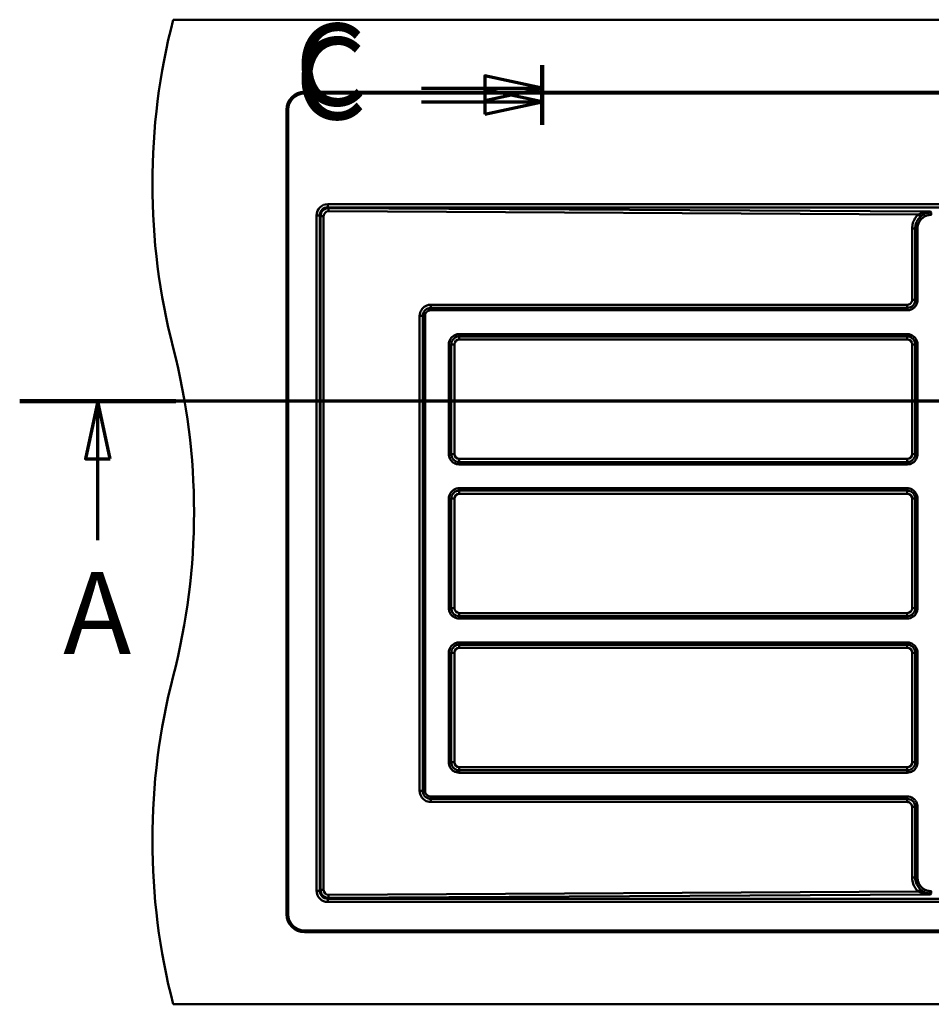
# Paper-space layout 'DF_1' of a CAD drawing. Units: millimetres. Extents: x 0 to 2100, y 0 to 4147.
# Drawn here: x 227 to 783, y 3487 to 4087 of the extents above; entities that cross this region are included whole.
import ezdxf

# ---------------------------------------------------------------- set-up
doc = ezdxf.new("R2010")
doc.units = ezdxf.units.MM
doc.header["$LTSCALE"] = 10
for name, color, linetype, lineweight in [('Section View Lines(ISO)', 7, 'Continuous', 70), ('Visible Edges(ISO)', 7, 'Continuous', 50), ('Visible Tangent Edges(ISO)', 7, 'Continuous', 50)]:
    doc.layers.add(name, color=color, linetype=linetype, lineweight=lineweight)
doc.styles.add('Text__5.0mm', font='arial.ttf', dxfattribs={"width": 0.9})

# ---------------------------------------------------------------- blocks, each defined once
blk = doc.blocks.new('2dTransSection0')
at = {"layer": 'Section View Lines(ISO)', "linetype": 'Continuous'}
for p, q in [((168.375, 385.489), (22.745, 385.489)), ((27.506, 385.489), (26.756, 381.989)), ((27.506, 381.989), (27.506, 385.489)), ((28.256, 381.989), (27.506, 385.489)), ((163.613, 385.489), (162.863, 381.989)), ((163.613, 381.989), (163.613, 385.489)), ((164.363, 381.989), (163.613, 385.489)), ((26.756, 381.989), (28.256, 381.989)), ((27.506, 377.023), (27.506, 381.989)), ((162.863, 381.989), (164.363, 381.989)), ((163.613, 377.023), (163.613, 381.989))]:
    blk.add_line(p, q, dxfattribs=at)
at = {"layer": 'Section View Lines(ISO)', "linetype": 'Continuous', "lineweight": 140}
for p, q in [((32.268, 385.489), (22.745, 385.489)), ((168.375, 385.489), (158.852, 385.489))]:
    blk.add_line(p, q, dxfattribs=at)
at = {"layer": 'Section View Lines(ISO)', "linetype": 'Continuous', "flags": 128}
for points in [[(28.256, 381.989), (27.506, 385.489), (26.756, 381.989), (28.256, 381.989)], [(164.363, 381.989), (163.613, 385.489), (162.863, 381.989), (164.363, 381.989)]]:
    blk.add_lwpolyline(points, dxfattribs=at)
at = {"layer": 'Section View Lines(ISO)'}
for points in [[(28.256, 381.989), (27.506, 385.489), (26.756, 381.989), (28.256, 381.989)], [(164.363, 381.989), (163.613, 385.489), (162.863, 381.989), (164.363, 381.989)]]:
    blk.add_solid(points, dxfattribs=at)
at = {"layer": 'Section View Lines(ISO)', "char_height": 5, "attachment_point": 7, "style": 'Text__5.0mm'}
for insert in [(25.397, 368.523), (161.503, 368.523)]:
    blk.add_mtext('A', dxfattribs=dict(at, insert=insert))
blk = doc.blocks.new('2dTransSection2')
at = {"layer": 'Section View Lines(ISO)', "linetype": 'Continuous'}
for p, q in [((54.594, 405.976), (54.594, 402.323)), ((54.594, 404.573), (51.094, 405.323)), ((51.094, 405.323), (51.094, 403.823)), ((47.241, 404.573), (51.094, 404.573)), ((51.094, 404.573), (54.594, 404.573)), ((51.094, 403.823), (54.594, 404.573)), ((54.594, 403.726), (51.094, 404.476)), ((51.094, 404.476), (51.094, 402.976)), ((47.241, 403.726), (51.094, 403.726)), ((51.094, 403.726), (54.594, 403.726)), ((51.094, 402.976), (54.594, 403.726))]:
    blk.add_line(p, q, dxfattribs=at)
at = {"layer": 'Section View Lines(ISO)', "linetype": 'Continuous', "lineweight": 140}
blk.add_line((54.594, 405.976), (54.594, 402.323), dxfattribs=at)
at = {"layer": 'Section View Lines(ISO)', "linetype": 'Continuous', "flags": 128}
for points in [[(51.094, 403.823), (54.594, 404.573), (51.094, 405.323), (51.094, 403.823)], [(51.094, 402.976), (54.594, 403.726), (51.094, 404.476), (51.094, 402.976)]]:
    blk.add_lwpolyline(points, dxfattribs=at)
at = {"layer": 'Section View Lines(ISO)'}
for points in [[(51.094, 403.823), (54.594, 404.573), (51.094, 405.323), (51.094, 403.823)], [(51.094, 402.976), (54.594, 403.726), (51.094, 404.476), (51.094, 402.976)]]:
    blk.add_solid(points, dxfattribs=at)
at = {"layer": 'Section View Lines(ISO)', "char_height": 5, "attachment_point": 7, "style": 'Text__5.0mm'}
for insert in [(39.53, 401.945), (39.53, 401.098)]:
    blk.add_mtext('C', dxfattribs=dict(at, insert=insert))

psp = doc.layouts.new('DF_1')

# ---------------------------------------------------------------- linework, layer by layer
at = {"layer": 'Visible Edges(ISO)'}
for p, q in [((1621.04, 4087.39), (321.04, 4087.39)), ((401.04, 4043.39), (1541.04, 4043.39)), ((401.04, 4042.39), (1541.04, 4042.39)), ((390.04, 3542.39), (390.04, 4032.39)), ((391.04, 3542.39), (391.04, 4032.39)), ((1541.04, 3532.39), (401.04, 3532.39)), ((1541.04, 3531.39), (401.04, 3531.39)), ((321.04, 3487.39), (1621.04, 3487.39))]:
    psp.add_line(p, q, dxfattribs=at)
for centre, radius, start, end in [((708.34, 3987.39), 400, 165.52249, 194.47751), ((401.04, 4032.39), 11, 90, 180), ((401.04, 4032.39), 10, 90, 180), ((-66.26, 3787.39), 400, 345.52249, 14.47751), ((708.34, 3587.39), 400, 165.52249, 194.47751), ((401.04, 3542.39), 11, 180, 270), ((401.04, 3542.39), 10, 180, 270)]:
    psp.add_arc(centre, radius, start, end, dxfattribs=at)
at = {"layer": 'Visible Tangent Edges(ISO)'}
for p, q in [((415.27, 3975), (415.27, 3973.05)), ((1117.04, 3975), (415.27, 3975)), ((415.73, 3972.58), (415.27, 3973.05)), ((415.27, 3973.05), (1117.04, 3973.05)), ((782.75, 3970.56), (415.73, 3972.58)), ((408.43, 3968.16), (410.39, 3968.16)), ((408.43, 3968.16), (408.43, 3556.62)), ((410.39, 3968.16), (410.83, 3967.72)), ((410.39, 3556.62), (410.39, 3968.16)), ((410.83, 3967.72), (412.74, 3967.72)), ((410.83, 3967.72), (410.83, 3557.07)), ((412.74, 3557.07), (412.74, 3967.72)), ((415.68, 3970.63), (775.17, 3968.65)), ((783.19, 3969.92), (782.75, 3970.56)), ((783.15, 3968.46), (783.35, 3968.46)), ((783.39, 3969.92), (783.19, 3969.92)), ((773.39, 3960.08), (771.51, 3960.08)), ((771.51, 3960.08), (771.51, 3916.72)), ((773.39, 3916.72), (773.39, 3960.08)), ((774.8, 3916.72), (774.8, 3960.08)), ((768.46, 3913.67), (478.08, 3913.67)), ((773.39, 3916.72), (771.51, 3916.72)), ((473.16, 3906.87), (471.28, 3906.87)), ((471.28, 3906.87), (471.28, 3617.48)), ((473.16, 3617.48), (473.16, 3906.87)), ((474.57, 3617.48), (474.57, 3906.87)), ((478.02, 3910.31), (768.4, 3910.31)), ((478.04, 3911.75), (768.43, 3911.75)), ((768.47, 3895.81), (495.38, 3895.81)), ((495.4, 3894.37), (768.49, 3894.37)), ((489.07, 3889.5), (490.54, 3889.5)), ((489.07, 3889.5), (489.07, 3822.71)), ((490.54, 3822.71), (490.54, 3889.5)), ((492.49, 3889.5), (490.54, 3889.5)), ((492.49, 3822.71), (492.49, 3889.5)), ((495.44, 3892.45), (768.53, 3892.45)), ((771.48, 3889.5), (773.36, 3889.5)), ((771.48, 3889.5), (771.48, 3822.71)), ((773.36, 3889.5), (774.77, 3889.5)), ((773.36, 3889.5), (773.36, 3822.71)), ((774.77, 3822.71), (774.77, 3889.5)), ((489.07, 3822.71), (490.54, 3822.71)), ((490.54, 3822.71), (492.49, 3822.71)), ((773.36, 3822.71), (771.48, 3822.71)), ((773.36, 3822.71), (774.77, 3822.71)), ((495.38, 3816.4), (768.47, 3816.4)), ((768.49, 3817.84), (495.4, 3817.84)), ((768.53, 3819.76), (495.44, 3819.76)), ((768.47, 3801.87), (495.38, 3801.87)), ((495.4, 3800.44), (768.49, 3800.44)), ((495.44, 3798.52), (768.53, 3798.52)), ((489.07, 3795.57), (489.07, 3728.78)), ((489.07, 3795.57), (490.54, 3795.57)), ((492.49, 3795.57), (490.54, 3795.57)), ((490.54, 3728.78), (490.54, 3795.57)), ((492.49, 3728.78), (492.49, 3795.57)), ((771.48, 3795.57), (773.36, 3795.57)), ((771.48, 3795.57), (771.48, 3728.78)), ((773.36, 3795.57), (774.77, 3795.57)), ((773.36, 3795.57), (773.36, 3728.78)), ((774.77, 3728.78), (774.77, 3795.57)), ((489.07, 3728.78), (490.54, 3728.78)), ((490.54, 3728.78), (492.49, 3728.78)), ((773.36, 3728.78), (771.48, 3728.78)), ((773.36, 3728.78), (774.77, 3728.78)), ((495.38, 3722.47), (768.47, 3722.47)), ((768.49, 3723.91), (495.4, 3723.91)), ((768.53, 3725.83), (495.44, 3725.83)), ((768.47, 3707.94), (495.38, 3707.94)), ((495.4, 3706.5), (768.49, 3706.5)), ((495.44, 3704.59), (768.53, 3704.59)), ((489.07, 3701.63), (489.07, 3634.85)), ((489.07, 3701.63), (490.54, 3701.63)), ((492.49, 3701.63), (490.54, 3701.63)), ((490.54, 3634.85), (490.54, 3701.63)), ((492.49, 3634.85), (492.49, 3701.63)), ((771.48, 3701.63), (773.36, 3701.63)), ((771.48, 3701.63), (771.48, 3634.85)), ((773.36, 3701.63), (774.77, 3701.63)), ((773.36, 3701.63), (773.36, 3634.85)), ((774.77, 3634.85), (774.77, 3701.63)), ((489.07, 3634.85), (490.54, 3634.85)), ((490.54, 3634.85), (492.49, 3634.85)), ((768.53, 3631.89), (495.44, 3631.89)), ((773.36, 3634.85), (771.48, 3634.85)), ((773.36, 3634.85), (774.77, 3634.85)), ((495.38, 3628.54), (768.47, 3628.54)), ((768.49, 3629.98), (495.4, 3629.98)), ((473.16, 3617.48), (471.28, 3617.48)), ((768.4, 3614.03), (478.02, 3614.03)), ((768.43, 3612.59), (478.04, 3612.59)), ((478.08, 3610.68), (768.46, 3610.68)), ((773.39, 3607.63), (771.51, 3607.63)), ((771.51, 3607.63), (771.51, 3564.71)), ((773.39, 3564.71), (773.39, 3607.63)), ((774.8, 3564.71), (774.8, 3607.63)), ((773.39, 3564.71), (771.51, 3564.71)), ((410.39, 3556.62), (408.43, 3556.62)), ((410.83, 3557.07), (410.39, 3556.62)), ((410.83, 3557.07), (412.74, 3557.07)), ((415.27, 3551.74), (415.73, 3552.21)), ((775.17, 3556.13), (415.68, 3554.16)), ((415.73, 3552.21), (782.75, 3554.22)), ((782.75, 3554.22), (783.19, 3554.87)), ((783.35, 3556.33), (783.15, 3556.33)), ((1524.48, 3551.74), (415.27, 3551.74)), ((415.27, 3551.74), (415.27, 3549.79)), ((415.27, 3549.79), (1524.48, 3549.79))]:
    psp.add_line(p, q, dxfattribs=at)
for centre, major_axis, ratio, start_param, end_param in [((415.6, 3967.83), (-5.19, 5.19), 0.954201, 5.521219, 7.045152), ((415.6, 3967.83), (-3.84, 3.84), 0.921222, 5.521219, 7.045152), ((415.88, 3967.56), (-3.98, 3.15), 0.985858, 5.40375, 6.927683), ((415.73, 3970.63), (0.01, 2), 0.024781, 0.218234, 1.570933), ((415.83, 3967.56), (-2.34, 2.12), 0.948696, 5.468685, 6.992619), ((775.12, 3968.65), (1.37, -1.45), 0.018027, 0.272744, 1.553789), ((775.77, 3969.24), (1.3, -1.52), 0.07857, 4.840573, 6.021319), ((478.03, 3913.67), (0, -2), 0.024781, 0.289752, 1.570796), ((768.41, 3913.67), (0, -2), 0.024781, 0.289752, 1.570796), ((495.42, 3895.81), (0, -1.5), 0.024781, 4.712389, 5.993434), ((495.39, 3892.45), (0, 2), 0.024781, 4.712389, 5.993434), ((768.51, 3895.81), (0, -1.5), 0.024781, 4.712389, 5.993434), ((768.48, 3892.45), (0, 2), 0.024781, 4.712389, 5.993434), ((495.53, 3889.41), (-2.17, 2.2), 0.970286, 5.517957, 7.058595), ((768.44, 3889.41), (2.17, 2.2), 0.970286, 5.507776, 7.048414), ((495.53, 3822.8), (-2.17, -2.2), 0.970286, 5.507776, 7.048414), ((768.44, 3822.8), (2.17, -2.2), 0.970286, 5.517957, 7.058595), ((495.42, 3816.4), (0, 1.5), 0.024781, 0.289752, 1.570796), ((495.39, 3819.76), (0, -2), 0.024781, 0.289752, 1.570796), ((768.51, 3816.4), (0, 1.5), 0.024781, 0.289752, 1.570796), ((768.48, 3819.76), (0, -2), 0.024781, 0.289752, 1.570796), ((495.53, 3795.47), (-2.17, 2.2), 0.970286, 5.517957, 7.058595), ((495.42, 3801.87), (0, -1.5), 0.024781, 4.712389, 5.993434), ((495.39, 3798.52), (0, 2), 0.024781, 4.712389, 5.993434), ((768.51, 3801.87), (0, -1.5), 0.024781, 4.712389, 5.993434), ((768.48, 3798.52), (0, 2), 0.024781, 4.712389, 5.993434), ((768.44, 3795.47), (2.17, 2.2), 0.970286, 5.507776, 7.048414), ((495.53, 3728.87), (-2.17, -2.2), 0.970286, 5.507776, 7.048414), ((768.44, 3728.87), (2.17, -2.2), 0.970286, 5.517957, 7.058595), ((495.42, 3722.47), (0, 1.5), 0.024781, 0.289752, 1.570796), ((495.39, 3725.83), (0, -2), 0.024781, 0.289752, 1.570796), ((768.51, 3722.47), (0, 1.5), 0.024781, 0.289752, 1.570796), ((768.48, 3725.83), (0, -2), 0.024781, 0.289752, 1.570796), ((495.53, 3701.54), (-2.17, 2.2), 0.970286, 5.517957, 7.058595), ((495.42, 3707.94), (0, -1.5), 0.024781, 4.712389, 5.993434), ((495.39, 3704.59), (0, 2), 0.024781, 4.712389, 5.993434), ((768.51, 3707.94), (0, -1.5), 0.024781, 4.712389, 5.993434), ((768.48, 3704.59), (0, 2), 0.024781, 4.712389, 5.993434), ((768.44, 3701.54), (2.17, 2.2), 0.970286, 5.507776, 7.048414), ((495.53, 3634.94), (-2.17, -2.2), 0.970286, 5.507776, 7.048414), ((495.39, 3631.89), (0, -2), 0.024781, 0.289752, 1.570796), ((768.48, 3631.89), (0, -2), 0.024781, 0.289752, 1.570796), ((768.44, 3634.94), (2.17, -2.2), 0.970286, 5.517957, 7.058595), ((495.42, 3628.54), (0, 1.5), 0.024781, 0.289752, 1.570796), ((768.51, 3628.54), (0, 1.5), 0.024781, 0.289752, 1.570796), ((478.03, 3610.68), (0, 2), 0.024781, 4.712389, 5.993434), ((768.41, 3610.68), (0, 2), 0.024781, 4.712389, 5.993434), ((415.6, 3556.96), (-5.19, -5.19), 0.954201, 5.521219, 7.045152), ((415.6, 3556.96), (-3.84, -3.84), 0.921222, 5.521219, 7.045152), ((415.88, 3557.23), (-3.98, -3.15), 0.985858, 5.638687, 7.16262), ((415.83, 3557.23), (-2.34, -2.12), 0.948696, 5.573752, 7.097685), ((415.73, 3554.16), (0.01, -2), 0.024781, 4.712253, 6.064951), ((775.12, 3556.13), (1.37, 1.45), 0.018027, 4.729396, 6.010441), ((775.77, 3555.55), (1.3, 1.52), 0.07857, 0.261867, 1.442612)]:
    psp.add_ellipse(centre, major_axis=major_axis, ratio=ratio, start_param=start_param, end_param=end_param, dxfattribs=at)
for points, knots in [([(775.17, 3968.65), (774.88, 3968.38), (774.6, 3968.09), (773.93, 3967.3), (773.55, 3966.78), (772.68, 3965.36), (772.27, 3964.42), (771.67, 3962.34), (771.51, 3961.21), (771.51, 3960.08)], [0, 0, 0, 0, 0.119187, 0.119187, 0.3098863, 0.3098863, 0.615005, 0.615005, 0.9534962, 0.9534962, 0.9534962, 0.9534962]), ([(773.39, 3960.08), (773.39, 3961.03), (773.52, 3961.98), (774.03, 3963.72), (774.37, 3964.51), (775.1, 3965.7), (775.41, 3966.13), (775.98, 3966.79), (776.21, 3967.03), (776.45, 3967.26)], [-0.9534962, -0.9534962, -0.9534962, -0.9534962, -0.615005, -0.615005, -0.3098863, -0.3098863, -0.119187, -0.119187, 0, 0, 0, 0]), ([(774.8, 3960.08), (774.8, 3960.75), (774.88, 3961.43), (775.03, 3962.09), (775.12, 3962.46), (775.23, 3962.82), (775.37, 3963.17), (775.51, 3963.53), (775.67, 3963.87), (775.85, 3964.2), (776.03, 3964.53), (776.24, 3964.85), (776.46, 3965.15), (776.69, 3965.45), (776.93, 3965.73), (777.19, 3966), (777.19, 3966), (777.2, 3966), (777.2, 3966.01), (777.46, 3966.28), (777.75, 3966.53), (778.04, 3966.75), (778.34, 3966.98), (778.66, 3967.19), (778.98, 3967.38), (779.31, 3967.56), (779.65, 3967.73), (780, 3967.87), (780.35, 3968.01), (780.71, 3968.12), (781.08, 3968.21), (781.45, 3968.3), (781.82, 3968.37), (782.2, 3968.41), (782.51, 3968.44), (782.83, 3968.46), (783.15, 3968.46)], [175.432722, 175.432722, 175.432722, 175.432722, 175.635592, 175.635592, 175.635592, 175.749438, 175.749438, 175.749438, 175.862879, 175.862879, 175.862879, 175.975979, 175.975979, 175.975979, 176.087084, 176.087084, 176.087084, 176.088839, 176.088839, 176.088839, 176.20158, 176.20158, 176.20158, 176.314337, 176.314337, 176.314337, 176.427242, 176.427242, 176.427242, 176.540413, 176.540413, 176.540413, 176.653943, 176.653943, 176.653943, 176.749194, 176.749194, 176.749194, 176.749194]), ([(775.82, 3968.95), (775.76, 3968.92), (775.71, 3968.9), (775.56, 3968.83), (775.47, 3968.79), (775.31, 3968.72), (775.24, 3968.69), (775.17, 3968.65)], [0, 0, 0, 0, 0.02285505, 0.02285505, 0.05942313, 0.05942313, 0.08797915, 0.08797915, 0.08797915, 0.08797915]), ([(782.75, 3970.56), (782.74, 3970.56), (782.74, 3970.56), (782.73, 3970.56), (780.68, 3970.43), (778.6, 3970), (776.69, 3969.29), (776.4, 3969.18), (776.11, 3969.07), (775.82, 3968.95)], [-0.9257993, -0.9257993, -0.9257993, -0.9257993, -0.9241328, -0.9241328, -0.9241328, -0.2001041, -0.2001041, -0.2001041, -0.0878316, -0.0878316, -0.0878316, -0.0878316]), ([(776.45, 3967.26), (776.51, 3967.31), (776.57, 3967.37), (776.7, 3967.49), (776.78, 3967.56), (776.9, 3967.66), (776.95, 3967.7), (777, 3967.74)], [-0.08797915, -0.08797915, -0.08797915, -0.08797915, -0.05942313, -0.05942313, -0.02285505, -0.02285505, 0, 0, 0, 0]), ([(777, 3967.74), (778.15, 3968.74), (779.42, 3969.52), (780.69, 3970.01), (781.37, 3970.27), (782.05, 3970.46), (782.74, 3970.56), (782.74, 3970.56), (782.74, 3970.56), (782.75, 3970.56)], [0.0878316, 0.0878316, 0.0878316, 0.0878316, 0.6348536, 0.6348536, 0.6348536, 0.9241328, 0.9241328, 0.9241328, 0.9257993, 0.9257993, 0.9257993, 0.9257993]), ([(783.19, 3969.92), (782.81, 3969.92), (782.44, 3969.9), (782.07, 3969.86), (781.63, 3969.81), (781.19, 3969.73), (780.76, 3969.62), (780.33, 3969.51), (779.91, 3969.38), (779.49, 3969.21), (779.08, 3969.05), (778.68, 3968.85), (778.3, 3968.63), (777.91, 3968.41), (777.54, 3968.17), (777.19, 3967.9), (777.13, 3967.85), (777.06, 3967.8), (777, 3967.74)], [-176.7491943, -176.7491943, -176.7491943, -176.7491943, -176.653943, -176.653943, -176.653943, -176.5404132, -176.5404132, -176.5404132, -176.4272419, -176.4272419, -176.4272419, -176.3143369, -176.3143369, -176.3143369, -176.2015801, -176.2015801, -176.2015801, -176.1803291, -176.1803291, -176.1803291, -176.1803291]), ([(478.08, 3913.67), (477.63, 3913.67), (477.19, 3913.63), (476.05, 3913.4), (475.38, 3913.15), (473.75, 3912.25), (472.91, 3911.44), (471.63, 3909.39), (471.28, 3908.12), (471.28, 3906.87)], [0, 0, 0, 0, 0.132788, 0.132788, 0.345249, 0.345249, 0.685186, 0.685186, 1.062305, 1.062305, 1.062305, 1.062305]), ([(768.4, 3910.31), (768.75, 3910.31), (769.1, 3910.34), (769.44, 3910.4), (769.7, 3910.44), (769.96, 3910.5), (770.22, 3910.57), (770.48, 3910.65), (770.73, 3910.74), (770.97, 3910.84), (771.22, 3910.95), (771.45, 3911.07), (771.68, 3911.21), (771.91, 3911.34), (772.13, 3911.49), (772.34, 3911.65), (772.55, 3911.81), (772.75, 3911.99), (772.94, 3912.18), (772.94, 3912.18), (773.12, 3912.37), (773.3, 3912.56), (773.46, 3912.77), (773.62, 3912.98), (773.77, 3913.2), (773.91, 3913.43), (774.04, 3913.66), (774.16, 3913.9), (774.27, 3914.14), (774.37, 3914.39), (774.46, 3914.64), (774.54, 3914.89), (774.71, 3915.49), (774.8, 3916.1), (774.8, 3916.72)], [170.091253, 170.091253, 170.091253, 170.091253, 170.195187, 170.195187, 170.195187, 170.275509, 170.275509, 170.275509, 170.355467, 170.355467, 170.355467, 170.435142, 170.435142, 170.435142, 170.514622, 170.514622, 170.514622, 170.594002, 170.594002, 170.594247, 170.594247, 170.673383, 170.673383, 170.673383, 170.752863, 170.752863, 170.752863, 170.832538, 170.832538, 170.832538, 170.912496, 170.912496, 170.912496, 171.097482, 171.097482, 171.097482, 171.097482]), ([(768.43, 3911.75), (769.32, 3911.75), (770.25, 3912), (771.77, 3912.93), (772.37, 3913.56), (773.03, 3914.76), (773.2, 3915.25), (773.36, 3916.08), (773.39, 3916.4), (773.39, 3916.72)], [-0.4769614, -0.4769614, -0.4769614, -0.4769614, -0.3076401, -0.3076401, -0.1550125, -0.1550125, -0.0596202, -0.0596202, 0, 0, 0, 0]), ([(771.51, 3916.72), (771.51, 3916.52), (771.49, 3916.32), (771.39, 3915.8), (771.28, 3915.5), (770.88, 3914.77), (770.52, 3914.39), (769.6, 3913.82), (769.03, 3913.67), (768.46, 3913.67)], [0, 0, 0, 0, 0.0596202, 0.0596202, 0.1550125, 0.1550125, 0.3076401, 0.3076401, 0.4769614, 0.4769614, 0.4769614, 0.4769614]), ([(473.16, 3906.87), (473.16, 3907.78), (473.41, 3908.69), (474.33, 3910.15), (474.93, 3910.73), (476.1, 3911.38), (476.58, 3911.56), (477.4, 3911.72), (477.72, 3911.75), (478.04, 3911.75)], [-1.062305, -1.062305, -1.062305, -1.062305, -0.685186, -0.685186, -0.345249, -0.345249, -0.132788, -0.132788, 0, 0, 0, 0]), ([(474.57, 3906.87), (474.57, 3907.13), (474.6, 3907.39), (474.65, 3907.64), (474.69, 3907.79), (474.74, 3907.95), (474.79, 3908.1), (474.85, 3908.25), (474.92, 3908.4), (475, 3908.54), (475.07, 3908.68), (475.16, 3908.82), (475.26, 3908.95), (475.34, 3909.05), (475.42, 3909.15), (475.51, 3909.25), (475.53, 3909.27), (475.55, 3909.29), (475.69, 3909.42), (475.81, 3909.53), (475.94, 3909.63), (476.07, 3909.72), (476.2, 3909.81), (476.34, 3909.89), (476.48, 3909.97), (476.63, 3910.03), (476.78, 3910.09), (476.93, 3910.15), (477.09, 3910.19), (477.25, 3910.23), (477.4, 3910.26), (477.56, 3910.29), (477.73, 3910.3), (477.82, 3910.31), (477.92, 3910.31), (478.02, 3910.31)], [140.5023916, 140.5023916, 140.5023916, 140.5023916, 140.5798133, 140.5798133, 140.5798133, 140.6282354, 140.6282354, 140.6282354, 140.6765864, 140.6765864, 140.6765864, 140.7248813, 140.7248813, 140.7248813, 140.7642536, 140.7642536, 140.7642536, 140.7731454, 140.7731454, 140.8214095, 140.8214095, 140.8214095, 140.8697043, 140.8697043, 140.8697043, 140.9180553, 140.9180553, 140.9180553, 140.9664775, 140.9664775, 140.9664775, 141.0149712, 141.0149712, 141.0149712, 141.043899, 141.043899, 141.043899, 141.043899]), ([(495.38, 3895.81), (494.97, 3895.81), (494.55, 3895.77), (493.5, 3895.56), (492.87, 3895.33), (491.37, 3894.49), (490.58, 3893.74), (489.4, 3891.84), (489.07, 3890.67), (489.07, 3889.5)], [-0.9853269, -0.9853269, -0.9853269, -0.9853269, -0.862161, -0.862161, -0.6650956, -0.6650956, -0.349791, -0.349791, 0, 0, 0, 0]), ([(490.54, 3889.5), (490.54, 3890.4), (490.79, 3891.31), (491.7, 3892.78), (492.31, 3893.36), (493.47, 3894), (493.95, 3894.18), (494.77, 3894.34), (495.09, 3894.37), (495.4, 3894.37)], [0, 0, 0, 0, 0.349791, 0.349791, 0.6650956, 0.6650956, 0.862161, 0.862161, 0.9853269, 0.9853269, 0.9853269, 0.9853269]), ([(774.77, 3889.5), (774.77, 3890.67), (774.45, 3891.84), (773.27, 3893.74), (772.48, 3894.49), (770.97, 3895.33), (770.35, 3895.56), (769.29, 3895.77), (768.88, 3895.81), (768.47, 3895.81)], [-0.9853269, -0.9853269, -0.9853269, -0.9853269, -0.6355358, -0.6355358, -0.3202312, -0.3202312, -0.1231659, -0.1231659, 0, 0, 0, 0]), ([(768.49, 3894.37), (768.81, 3894.37), (769.13, 3894.34), (769.95, 3894.18), (770.43, 3894), (771.59, 3893.36), (772.2, 3892.78), (773.11, 3891.31), (773.36, 3890.4), (773.36, 3889.5)], [0, 0, 0, 0, 0.1231659, 0.1231659, 0.3202312, 0.3202312, 0.6355358, 0.6355358, 0.9853269, 0.9853269, 0.9853269, 0.9853269]), ([(489.07, 3822.71), (489.07, 3822.3), (489.11, 3821.89), (489.32, 3820.83), (489.55, 3820.21), (490.39, 3818.7), (491.14, 3817.91), (493.04, 3816.73), (494.21, 3816.4), (495.38, 3816.4)], [-0.9853269, -0.9853269, -0.9853269, -0.9853269, -0.862161, -0.862161, -0.6650956, -0.6650956, -0.349791, -0.349791, 0, 0, 0, 0]), ([(495.4, 3817.84), (494.5, 3817.84), (493.59, 3818.1), (492.13, 3819.01), (491.55, 3819.61), (490.9, 3820.77), (490.73, 3821.26), (490.57, 3822.07), (490.54, 3822.39), (490.54, 3822.71)], [0, 0, 0, 0, 0.349791, 0.349791, 0.6650956, 0.6650956, 0.862161, 0.862161, 0.9853269, 0.9853269, 0.9853269, 0.9853269]), ([(768.47, 3816.4), (769.63, 3816.4), (770.81, 3816.73), (772.71, 3817.91), (773.46, 3818.7), (774.3, 3820.21), (774.53, 3820.83), (774.73, 3821.89), (774.77, 3822.3), (774.77, 3822.71)], [-0.9853269, -0.9853269, -0.9853269, -0.9853269, -0.6355358, -0.6355358, -0.3202312, -0.3202312, -0.1231659, -0.1231659, 0, 0, 0, 0]), ([(773.36, 3822.71), (773.36, 3822.39), (773.33, 3822.07), (773.17, 3821.26), (773, 3820.77), (772.35, 3819.61), (771.77, 3819.01), (770.31, 3818.1), (769.4, 3817.84), (768.49, 3817.84)], [0, 0, 0, 0, 0.1231659, 0.1231659, 0.3202312, 0.3202312, 0.6355358, 0.6355358, 0.9853269, 0.9853269, 0.9853269, 0.9853269]), ([(495.38, 3801.87), (494.97, 3801.87), (494.55, 3801.83), (493.5, 3801.63), (492.87, 3801.4), (491.37, 3800.56), (490.58, 3799.81), (489.4, 3797.91), (489.07, 3796.73), (489.07, 3795.57)], [-0.9853269, -0.9853269, -0.9853269, -0.9853269, -0.862161, -0.862161, -0.6650956, -0.6650956, -0.349791, -0.349791, 0, 0, 0, 0]), ([(490.54, 3795.57), (490.54, 3796.47), (490.79, 3797.38), (491.7, 3798.84), (492.31, 3799.42), (493.47, 3800.07), (493.95, 3800.24), (494.77, 3800.41), (495.09, 3800.44), (495.4, 3800.44)], [0, 0, 0, 0, 0.349791, 0.349791, 0.6650956, 0.6650956, 0.862161, 0.862161, 0.9853269, 0.9853269, 0.9853269, 0.9853269]), ([(774.77, 3795.57), (774.77, 3796.73), (774.45, 3797.91), (773.27, 3799.81), (772.48, 3800.56), (770.97, 3801.4), (770.35, 3801.63), (769.29, 3801.83), (768.88, 3801.87), (768.47, 3801.87)], [-0.9853269, -0.9853269, -0.9853269, -0.9853269, -0.6355358, -0.6355358, -0.3202312, -0.3202312, -0.1231659, -0.1231659, 0, 0, 0, 0]), ([(768.49, 3800.44), (768.81, 3800.44), (769.13, 3800.41), (769.95, 3800.24), (770.43, 3800.07), (771.59, 3799.42), (772.2, 3798.84), (773.11, 3797.38), (773.36, 3796.47), (773.36, 3795.57)], [0, 0, 0, 0, 0.1231659, 0.1231659, 0.3202312, 0.3202312, 0.6355358, 0.6355358, 0.9853269, 0.9853269, 0.9853269, 0.9853269]), ([(489.07, 3728.78), (489.07, 3728.37), (489.11, 3727.95), (489.32, 3726.9), (489.55, 3726.27), (490.39, 3724.77), (491.14, 3723.98), (493.04, 3722.8), (494.21, 3722.47), (495.38, 3722.47)], [-0.9853269, -0.9853269, -0.9853269, -0.9853269, -0.862161, -0.862161, -0.6650956, -0.6650956, -0.349791, -0.349791, 0, 0, 0, 0]), ([(495.4, 3723.91), (494.5, 3723.91), (493.59, 3724.16), (492.13, 3725.07), (491.55, 3725.68), (490.9, 3726.84), (490.73, 3727.32), (490.57, 3728.14), (490.54, 3728.46), (490.54, 3728.78)], [0, 0, 0, 0, 0.349791, 0.349791, 0.6650956, 0.6650956, 0.862161, 0.862161, 0.9853269, 0.9853269, 0.9853269, 0.9853269]), ([(768.47, 3722.47), (769.63, 3722.47), (770.81, 3722.8), (772.71, 3723.98), (773.46, 3724.77), (774.3, 3726.27), (774.53, 3726.9), (774.73, 3727.95), (774.77, 3728.37), (774.77, 3728.78)], [-0.9853269, -0.9853269, -0.9853269, -0.9853269, -0.6355358, -0.6355358, -0.3202312, -0.3202312, -0.1231659, -0.1231659, 0, 0, 0, 0]), ([(773.36, 3728.78), (773.36, 3728.46), (773.33, 3728.14), (773.17, 3727.32), (773, 3726.84), (772.35, 3725.68), (771.77, 3725.07), (770.31, 3724.16), (769.4, 3723.91), (768.49, 3723.91)], [0, 0, 0, 0, 0.1231659, 0.1231659, 0.3202312, 0.3202312, 0.6355358, 0.6355358, 0.9853269, 0.9853269, 0.9853269, 0.9853269]), ([(495.38, 3707.94), (494.97, 3707.94), (494.55, 3707.9), (493.5, 3707.69), (492.87, 3707.46), (491.37, 3706.63), (490.58, 3705.87), (489.4, 3703.97), (489.07, 3702.8), (489.07, 3701.63)], [-0.9853269, -0.9853269, -0.9853269, -0.9853269, -0.862161, -0.862161, -0.6650956, -0.6650956, -0.349791, -0.349791, 0, 0, 0, 0]), ([(490.54, 3701.63), (490.54, 3702.54), (490.79, 3703.44), (491.7, 3704.91), (492.31, 3705.49), (493.47, 3706.13), (493.95, 3706.31), (494.77, 3706.47), (495.09, 3706.5), (495.4, 3706.5)], [0, 0, 0, 0, 0.349791, 0.349791, 0.6650956, 0.6650956, 0.862161, 0.862161, 0.9853269, 0.9853269, 0.9853269, 0.9853269]), ([(774.77, 3701.63), (774.77, 3702.8), (774.45, 3703.97), (773.27, 3705.87), (772.48, 3706.63), (770.97, 3707.46), (770.35, 3707.69), (769.29, 3707.9), (768.88, 3707.94), (768.47, 3707.94)], [-0.9853269, -0.9853269, -0.9853269, -0.9853269, -0.6355358, -0.6355358, -0.3202312, -0.3202312, -0.1231659, -0.1231659, 0, 0, 0, 0]), ([(768.49, 3706.5), (768.81, 3706.5), (769.13, 3706.47), (769.95, 3706.31), (770.43, 3706.13), (771.59, 3705.49), (772.2, 3704.91), (773.11, 3703.44), (773.36, 3702.54), (773.36, 3701.63)], [0, 0, 0, 0, 0.1231659, 0.1231659, 0.3202312, 0.3202312, 0.6355358, 0.6355358, 0.9853269, 0.9853269, 0.9853269, 0.9853269]), ([(489.07, 3634.85), (489.07, 3634.44), (489.11, 3634.02), (489.32, 3632.96), (489.55, 3632.34), (490.39, 3630.84), (491.14, 3630.05), (493.04, 3628.87), (494.21, 3628.54), (495.38, 3628.54)], [-0.9853269, -0.9853269, -0.9853269, -0.9853269, -0.862161, -0.862161, -0.6650956, -0.6650956, -0.349791, -0.349791, 0, 0, 0, 0]), ([(495.4, 3629.98), (494.5, 3629.98), (493.59, 3630.23), (492.13, 3631.14), (491.55, 3631.75), (490.9, 3632.91), (490.73, 3633.39), (490.57, 3634.21), (490.54, 3634.53), (490.54, 3634.85)], [0, 0, 0, 0, 0.349791, 0.349791, 0.6650956, 0.6650956, 0.862161, 0.862161, 0.9853269, 0.9853269, 0.9853269, 0.9853269]), ([(768.47, 3628.54), (769.63, 3628.54), (770.81, 3628.87), (772.71, 3630.05), (773.46, 3630.84), (774.3, 3632.34), (774.53, 3632.96), (774.73, 3634.02), (774.77, 3634.44), (774.77, 3634.85)], [-0.9853269, -0.9853269, -0.9853269, -0.9853269, -0.6355358, -0.6355358, -0.3202312, -0.3202312, -0.1231659, -0.1231659, 0, 0, 0, 0]), ([(773.36, 3634.85), (773.36, 3634.53), (773.33, 3634.21), (773.17, 3633.39), (773, 3632.91), (772.35, 3631.75), (771.77, 3631.14), (770.31, 3630.23), (769.4, 3629.98), (768.49, 3629.98)], [0, 0, 0, 0, 0.1231659, 0.1231659, 0.3202312, 0.3202312, 0.6355358, 0.6355358, 0.9853269, 0.9853269, 0.9853269, 0.9853269]), ([(471.28, 3617.48), (471.28, 3617.04), (471.32, 3616.59), (471.55, 3615.45), (471.79, 3614.78), (472.7, 3613.15), (473.51, 3612.3), (475.55, 3611.03), (476.82, 3610.68), (478.08, 3610.68)], [0, 0, 0, 0, 0.132788, 0.132788, 0.345249, 0.345249, 0.685186, 0.685186, 1.062305, 1.062305, 1.062305, 1.062305]), ([(478.04, 3612.59), (477.13, 3612.59), (476.22, 3612.85), (474.76, 3613.76), (474.18, 3614.37), (473.53, 3615.53), (473.35, 3616.02), (473.19, 3616.84), (473.16, 3617.16), (473.16, 3617.48)], [-1.062305, -1.062305, -1.062305, -1.062305, -0.685186, -0.685186, -0.345249, -0.345249, -0.132788, -0.132788, 0, 0, 0, 0]), ([(478.02, 3614.03), (477.76, 3614.03), (477.5, 3614.06), (477.25, 3614.12), (477.09, 3614.15), (476.93, 3614.2), (476.78, 3614.26), (476.63, 3614.31), (476.48, 3614.38), (476.34, 3614.46), (476.2, 3614.53), (476.07, 3614.62), (475.94, 3614.72), (475.83, 3614.8), (475.73, 3614.88), (475.64, 3614.97), (475.62, 3614.99), (475.59, 3615.01), (475.46, 3615.15), (475.35, 3615.27), (475.26, 3615.4), (475.16, 3615.53), (475.07, 3615.66), (475, 3615.81), (474.92, 3615.95), (474.85, 3616.09), (474.79, 3616.24), (474.74, 3616.4), (474.69, 3616.55), (474.65, 3616.71), (474.62, 3616.87), (474.59, 3617.03), (474.58, 3617.19), (474.57, 3617.28), (474.57, 3617.38), (474.57, 3617.48)], [111.0217969, 111.0217969, 111.0217969, 111.0217969, 111.0992185, 111.0992185, 111.0992185, 111.1476406, 111.1476406, 111.1476406, 111.1959916, 111.1959916, 111.1959916, 111.2442865, 111.2442865, 111.2442865, 111.2836588, 111.2836588, 111.2836588, 111.2925505, 111.2925505, 111.3408146, 111.3408146, 111.3408146, 111.3891095, 111.3891095, 111.3891095, 111.4374605, 111.4374605, 111.4374605, 111.4858826, 111.4858826, 111.4858826, 111.5343764, 111.5343764, 111.5343764, 111.5633043, 111.5633043, 111.5633043, 111.5633043]), ([(774.8, 3607.63), (774.8, 3607.98), (774.77, 3608.33), (774.72, 3608.67), (774.67, 3608.93), (774.61, 3609.2), (774.54, 3609.45), (774.46, 3609.71), (774.37, 3609.96), (774.27, 3610.21), (774.16, 3610.45), (774.04, 3610.69), (773.91, 3610.92), (773.77, 3611.14), (773.62, 3611.36), (773.46, 3611.57), (773.3, 3611.78), (773.12, 3611.98), (772.94, 3612.17), (772.94, 3612.17), (772.75, 3612.36), (772.55, 3612.53), (772.34, 3612.69), (772.13, 3612.86), (771.91, 3613), (771.68, 3613.14), (771.45, 3613.27), (771.22, 3613.4), (770.97, 3613.5), (770.73, 3613.61), (770.48, 3613.7), (770.22, 3613.77), (769.63, 3613.94), (769.02, 3614.03), (768.4, 3614.03)], [80.968214, 80.968214, 80.968214, 80.968214, 81.072878, 81.072878, 81.072878, 81.1532, 81.1532, 81.1532, 81.233158, 81.233158, 81.233158, 81.312833, 81.312833, 81.312833, 81.392313, 81.392313, 81.392313, 81.471449, 81.471449, 81.471693, 81.471693, 81.551074, 81.551074, 81.551074, 81.630554, 81.630554, 81.630554, 81.710229, 81.710229, 81.710229, 81.790187, 81.790187, 81.790187, 81.974443, 81.974443, 81.974443, 81.974443]), ([(773.39, 3607.63), (773.39, 3608.53), (773.14, 3609.46), (772.21, 3610.97), (771.58, 3611.57), (770.38, 3612.23), (769.89, 3612.41), (769.06, 3612.56), (768.74, 3612.59), (768.43, 3612.59)], [-0.4769899, -0.4769899, -0.4769899, -0.4769899, -0.3076585, -0.3076585, -0.1550217, -0.1550217, -0.0596237, -0.0596237, 0, 0, 0, 0]), ([(768.46, 3610.68), (768.66, 3610.68), (768.86, 3610.66), (769.37, 3610.56), (769.68, 3610.45), (770.41, 3610.05), (770.79, 3609.69), (771.35, 3608.76), (771.51, 3608.19), (771.51, 3607.63)], [0, 0, 0, 0, 0.0596237, 0.0596237, 0.1550217, 0.1550217, 0.3076585, 0.3076585, 0.4769899, 0.4769899, 0.4769899, 0.4769899]), ([(771.51, 3564.71), (771.51, 3564.31), (771.53, 3563.91), (771.63, 3562.88), (771.75, 3562.24), (772.18, 3560.63), (772.57, 3559.68), (773.64, 3557.81), (774.35, 3556.91), (775.17, 3556.13)], [0, 0, 0, 0, 0.1193728, 0.1193728, 0.3103692, 0.3103692, 0.6159635, 0.6159635, 0.9549821, 0.9549821, 0.9549821, 0.9549821]), ([(776.45, 3557.53), (775.76, 3558.18), (775.17, 3558.93), (774.28, 3560.49), (773.95, 3561.28), (773.59, 3562.63), (773.49, 3563.17), (773.4, 3564.04), (773.39, 3564.38), (773.39, 3564.71)], [-0.9549821, -0.9549821, -0.9549821, -0.9549821, -0.6159635, -0.6159635, -0.3103692, -0.3103692, -0.1193728, -0.1193728, 0, 0, 0, 0]), ([(783.15, 3556.33), (782.45, 3556.33), (781.76, 3556.41), (781.08, 3556.58), (780.71, 3556.67), (780.35, 3556.78), (780, 3556.92), (779.65, 3557.06), (779.31, 3557.22), (778.98, 3557.41), (778.66, 3557.6), (778.34, 3557.8), (778.04, 3558.03), (777.77, 3558.24), (777.51, 3558.47), (777.27, 3558.71), (777.24, 3558.73), (777.22, 3558.76), (777.2, 3558.78), (776.93, 3559.05), (776.69, 3559.33), (776.46, 3559.64), (776.24, 3559.94), (776.03, 3560.26), (775.85, 3560.59), (775.67, 3560.92), (775.51, 3561.26), (775.37, 3561.61), (775.23, 3561.97), (775.12, 3562.33), (775.03, 3562.7), (774.95, 3563.07), (774.88, 3563.45), (774.84, 3563.83), (774.81, 3564.12), (774.8, 3564.42), (774.8, 3564.71)], [75.360708, 75.360708, 75.360708, 75.360708, 75.569489, 75.569489, 75.569489, 75.68266, 75.68266, 75.68266, 75.795565, 75.795565, 75.795565, 75.908322, 75.908322, 75.908322, 76.011691, 76.011691, 76.011691, 76.021063, 76.021063, 76.021063, 76.133923, 76.133923, 76.133923, 76.247024, 76.247024, 76.247024, 76.360464, 76.360464, 76.360464, 76.474311, 76.474311, 76.474311, 76.588587, 76.588587, 76.588587, 76.677182, 76.677182, 76.677182, 76.677182]), ([(775.17, 3556.13), (775.24, 3556.1), (775.31, 3556.07), (775.47, 3556), (775.56, 3555.96), (775.71, 3555.89), (775.76, 3555.87), (775.82, 3555.84)], [0.09486124, 0.09486124, 0.09486124, 0.09486124, 0.12341727, 0.12341727, 0.15998534, 0.15998534, 0.18284039, 0.18284039, 0.18284039, 0.18284039]), ([(775.82, 3555.84), (777.51, 3555.12), (779.4, 3554.61), (781.29, 3554.36), (781.77, 3554.3), (782.25, 3554.25), (782.73, 3554.22), (782.74, 3554.22), (782.74, 3554.22), (782.75, 3554.22)], [-0.8363012, -0.8363012, -0.8363012, -0.8363012, -0.1689952, -0.1689952, -0.1689952, 0, 0, 0, 0.0016665, 0.0016665, 0.0016665, 0.0016665]), ([(777, 3557.04), (776.95, 3557.08), (776.9, 3557.12), (776.78, 3557.23), (776.7, 3557.3), (776.57, 3557.42), (776.51, 3557.47), (776.45, 3557.53)], [-0.18284039, -0.18284039, -0.18284039, -0.18284039, -0.15998534, -0.15998534, -0.12341727, -0.12341727, -0.09486124, -0.09486124, -0.09486124, -0.09486124]), ([(782.75, 3554.22), (782.74, 3554.22), (782.74, 3554.22), (782.74, 3554.23), (781.2, 3554.46), (779.66, 3555.1), (778.21, 3556.1), (777.8, 3556.39), (777.39, 3556.7), (777, 3557.04)], [-0.0016665, -0.0016665, -0.0016665, -0.0016665, 0, 0, 0, 0.650088, 0.650088, 0.650088, 0.8363012, 0.8363012, 0.8363012, 0.8363012]), ([(777, 3557.04), (777.06, 3556.99), (777.13, 3556.94), (777.19, 3556.89), (777.54, 3556.62), (777.91, 3556.37), (778.3, 3556.15), (778.68, 3555.94), (779.08, 3555.74), (779.49, 3555.58), (779.91, 3555.41), (780.33, 3555.27), (780.76, 3555.17), (781.55, 3554.97), (782.37, 3554.87), (783.19, 3554.87)], [-75.9295732, -75.9295732, -75.9295732, -75.9295732, -75.9083222, -75.9083222, -75.9083222, -75.7955654, -75.7955654, -75.7955654, -75.6826604, -75.6826604, -75.6826604, -75.5694892, -75.5694892, -75.5694892, -75.360708, -75.360708, -75.360708, -75.360708])]:
    psp.add_open_spline(points, degree=3, knots=knots, dxfattribs=at)
for points, weights in [([(783.15, 3968.46), (783.15, 3969.19), (783.17, 3969.76), (783.19, 3969.92)], [1, 0.853242117091, 0.853242117091, 1]), ([(773.39, 3960.08), (773.57, 3960.08), (774.11, 3960.08), (774.8, 3960.08)], [0.962494029657, 0.845234140873, 0.857736130988, 1]), ([(773.39, 3916.72), (773.57, 3916.72), (774.11, 3916.72), (774.8, 3916.72)], [0.962494029657, 0.845234140873, 0.857736130988, 1]), ([(473.16, 3906.87), (473.34, 3906.87), (473.89, 3906.87), (474.57, 3906.87)], [0.962494029657, 0.845234140873, 0.857736130988, 1]), ([(478.04, 3911.75), (478.03, 3911.55), (478.02, 3911), (478.02, 3910.31)], [0.962494029657, 0.845234140873, 0.857736130988, 1]), ([(768.43, 3911.75), (768.41, 3911.55), (768.4, 3911), (768.4, 3910.31)], [0.962494029978, 0.845234141068, 0.857736131075, 1]), ([(473.16, 3617.48), (473.34, 3617.48), (473.89, 3617.48), (474.57, 3617.48)], [0.962494029657, 0.845234140873, 0.857736130988, 1]), ([(478.04, 3612.59), (478.03, 3612.79), (478.02, 3613.35), (478.02, 3614.03)], [0.962494029657, 0.845234140873, 0.857736130988, 1]), ([(768.43, 3612.59), (768.41, 3612.79), (768.4, 3613.35), (768.4, 3614.03)], [0.962494029657, 0.845234140873, 0.857736130988, 1]), ([(773.39, 3607.63), (773.57, 3607.63), (774.11, 3607.63), (774.8, 3607.63)], [0.962494029809, 0.845234140966, 0.857736131029, 1]), ([(773.39, 3564.71), (773.57, 3564.71), (774.11, 3564.71), (774.8, 3564.71)], [0.962494029657, 0.845234140873, 0.857736130988, 1]), ([(783.19, 3554.87), (783.17, 3555.03), (783.15, 3555.6), (783.15, 3556.33)], [1, 0.853242117091, 0.853242117091, 1])]:
    psp.add_rational_spline(points, weights, degree=3, dxfattribs=at)

# ---------------------------------------------------------------- block references
at = {"layer": 'Section View Lines(ISO)', "xscale": 10, "yscale": 10, "zscale": 10}
for name in ['2dTransSection2', '2dTransSection0']:
    psp.add_blockref(name, (0, 0), dxfattribs=at)

doc.saveas('drawing.dxf')
